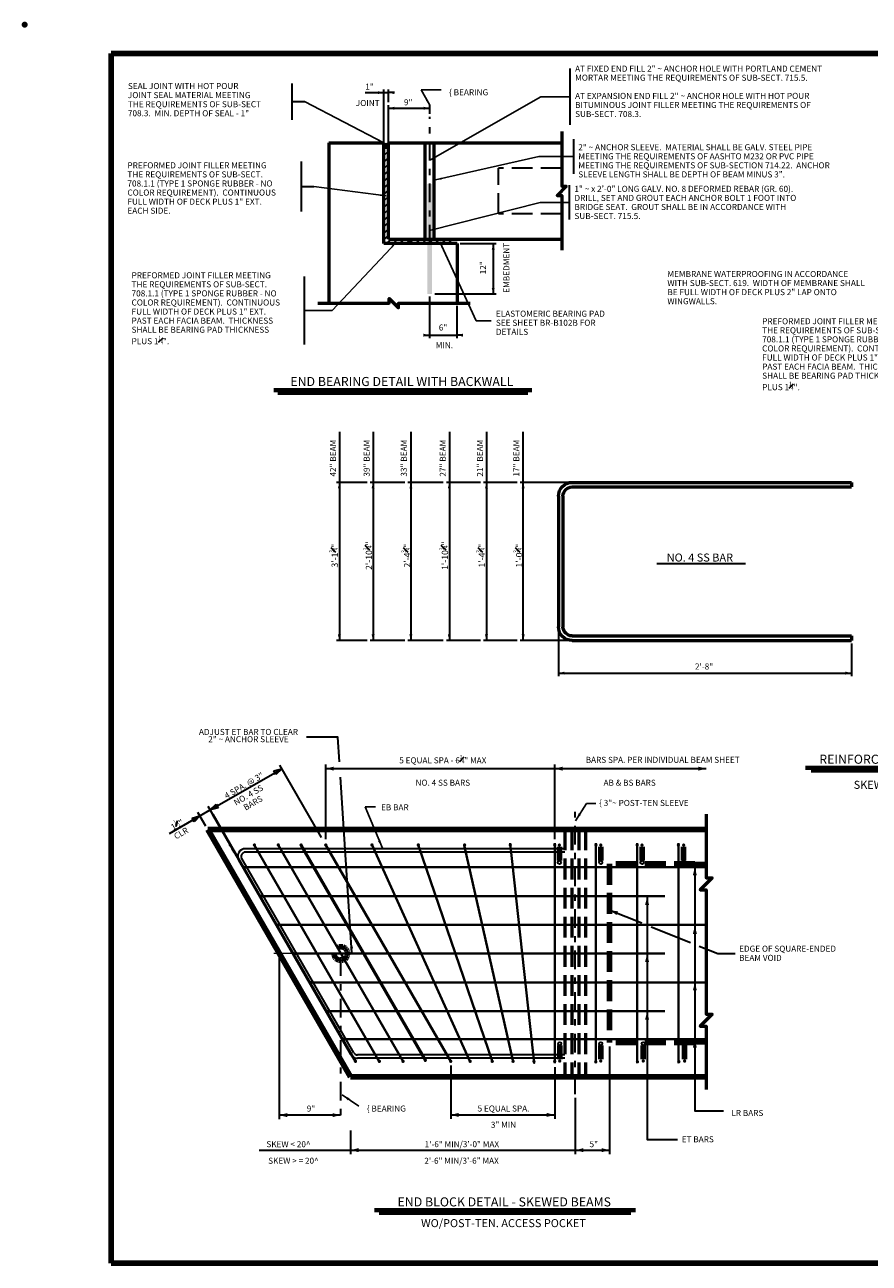
# Model space of a CAD drawing. Units: inches. Extents: x -70376 to -69949, y 2972 to 3249.
# Drawn here: x -70376 to -70192, y 2979 to 3249 of the extents above; entities that cross this region are included whole.
import ezdxf
from ezdxf.enums import TextEntityAlignment as Align

# ---------------------------------------------------------------- set-up
doc = ezdxf.new("R2010")
doc.units = ezdxf.units.IN
doc.header["$MEASUREMENT"] = 0
doc.linetypes.add('DGN Style 3', pattern=[6.352532, 4.537523, -1.815009])
doc.linetypes.add('DGN Style 7', pattern=[9.075045, 4.08377, -1.815009, 1.361257, -1.815009])
for name, color, linetype, lineweight in [('Level 1', 7, 'Continuous', 0), ('Level 3', 7, 'Continuous', 0), ('Level 5', 7, 'Continuous', 0), ('Level 8', 7, 'Continuous', 0), ('STRUCTURES TEXT', 1, 'Continuous', 30)]:
    doc.layers.add(name, color=color, linetype=linetype, lineweight=lineweight)
doc.styles.add('Style 1', font='gen_eng.shx', dxfattribs={"height": 2.3})
doc.styles.add('Style-straight_squash', font='straight_squash.shx')
doc.dimstyles.new('Tim', dxfattribs={"dimtxt": 1.3125, "dimasz": 1.3125, "dimexe": 0.65625, "dimexo": 0.65625, "dimgap": 0.65625, "dimtad": 1, "dimdec": 4, "dimzin": 15, "dimdsep": 46, "dimlunit": 4, "dimtxsty": 'Style-straight_squash', "dimcen": 0.09, "dimclrd": 2, "dimclre": 2, "dimclrt": 1, "dimazin": 3, "dimtfac": 1, "dimtdec": 4, "dimtmove": 2, "dimatfit": 3, "dimfxl": 1, "dimtzin": 15, "dimlwd": 30, "dimlwe": 30, "dimarcsym": 0})

# ---------------------------------------------------------------- blocks, each defined once
blk = doc.blocks.new('*D1')
at = {"layer": 'Defpoints'}
for p in [(-70300.710194, 3234.0296), (-70296.920851, 3234.0296), (-70296.920851, 3231.275599), (-70297.920851, 3221.691104)]:
    blk.add_point(p, dxfattribs=at)
at = {"layer": 'Level 3', "color": 2, "linetype": 'Continuous', "lineweight": 30}
for p, q in [((-70301.980317, 3234.0296), (-70297.920851, 3234.0296)), ((-70297.920851, 3222.347354), (-70297.920851, 3234.68585)), ((-70297.920851, 3234.0296), (-70296.920851, 3234.0296)), ((-70296.920851, 3231.931849), (-70296.920851, 3234.68585)), ((-70295.608351, 3234.0296), (-70296.920851, 3234.0296))]:
    blk.add_line(p, q, dxfattribs=at)
at = {"layer": 'Level 3', "color": 2, "linetype": 'Continuous', "lineweight": 30, "extrusion": (0, 0, -1)}
blk.add_solid([(70299.233351, 3234.357725), (70297.920851, 3234.0296), (70299.233351, 3233.701475)], dxfattribs=at)
at = {"layer": 'Level 3', "color": 2, "linetype": 'Continuous', "lineweight": 30}
blk.add_solid([(-70295.608351, 3233.701475), (-70296.920851, 3234.0296), (-70295.608351, 3234.357725)], dxfattribs=at)
at = {"layer": 'Level 3', "color": 1, "linetype": 'Continuous', "lineweight": 30, "style": 'Style-straight_squash'}
blk.add_text('1" ', height=1.3125, dxfattribs=at).set_placement((-70301.980317, 3235.3421), align=Align.MIDDLE_LEFT)
blk = doc.blocks.new('AB BARS-TOP PLAN')
at = {"layer": 'STRUCTURES TEXT', "linetype": 'Continuous', "lineweight": 30, "extrusion": (0, 0, 0.666667)}
h = blk.add_hatch(color=150, dxfattribs=at)
edge = h.paths.add_edge_path()
edge.add_arc((0, -0.25), 0.25, 0, 360)
at = {"layer": 'STRUCTURES TEXT', "color": 150, "linetype": 'Continuous', "lineweight": 106}
blk.add_line((0, -0.5), (0, -2.5), dxfattribs=at)
at = {"layer": 'STRUCTURES TEXT', "color": 150, "linetype": 'Continuous', "lineweight": 30}
blk.add_circle((0, -2.756277), 0.25, dxfattribs=at)
blk = doc.blocks.new('AB BARS-TOP PLAN_1')
at = {"layer": 'STRUCTURES TEXT', "linetype": 'Continuous', "lineweight": 30, "extrusion": (0, 0, 0.666667)}
h = blk.add_hatch(color=150, dxfattribs=at)
edge = h.paths.add_edge_path()
edge.add_arc((0, -0.25), 0.25, 0, 360)
at = {"layer": 'STRUCTURES TEXT', "color": 150, "linetype": 'Continuous', "lineweight": 106}
blk.add_line((0, -0.5), (0, -2.5), dxfattribs=at)
at = {"layer": 'STRUCTURES TEXT', "color": 150, "linetype": 'Continuous', "lineweight": 30}
blk.add_circle((0, -2.756277), 0.25, dxfattribs=at)

msp = doc.modelspace()

# ---------------------------------------------------------------- hatches: boundary and pattern name
at = {"layer": 'Level 1', "linetype": 'Continuous', "lineweight": 30}
h = msp.add_hatch(color=92, dxfattribs=at)
edge = h.paths.add_edge_path()
edge.add_arc((-70328.20223, 3064.935689), 0.375, 0, 360)
h = msp.add_hatch(color=92, dxfattribs=at)
edge = h.paths.add_edge_path()
edge.add_arc((-70324.575749, 3058.654439), 0.375, 0, 360)
h = msp.add_hatch(color=92, dxfattribs=at)
edge = h.paths.add_edge_path()
edge.add_arc((-70320.949268, 3052.373189), 0.375, 0, 360)
h = msp.add_hatch(color=92, dxfattribs=at)
edge = h.paths.add_edge_path()
edge.add_arc((-70317.322786, 3046.091939), 0.375, 0, 360)
h = msp.add_hatch(color=92, dxfattribs=at)
edge = h.paths.add_edge_path()
edge.add_arc((-70313.696305, 3039.810689), 0.375, 0, 360)
h = msp.add_hatch(color=92, dxfattribs=at)
edge = h.paths.add_edge_path()
edge.add_arc((-70310.069823, 3033.529439), 0.375, 0, 360)
h = msp.add_hatch(color=92, dxfattribs=at)
edge = h.paths.add_edge_path()
edge.add_arc((-70306.551595, 3027.435689), 0.375, 0, 360)
at = {"layer": 'Level 3', "lineweight": 40}
msp.add_hatch(color=92, dxfattribs=at).paths.add_polyline_path([(-70297.93501, 3221.691104), (-70297.920851, 3221.691104), (-70297.920851, 3223.067301), (-70296.920851, 3223.067301), (-70296.920851, 3221.691104), (-70296.93501, 3221.691104), (-70297.920851, 3221.691104)])
at = {"layer": 'STRUCTURES TEXT', "linetype": 'Continuous', "lineweight": 0}
h = msp.add_hatch(color=2, dxfattribs=at)
edge = h.paths.add_edge_path()
edge.add_arc((-70331.477103, 3069.810689), 0.375, 0, 360)
h = msp.add_hatch(color=2, dxfattribs=at)
edge = h.paths.add_edge_path()
edge.add_arc((-70326.187128, 3069.810689), 0.375, 0, 360)
h = msp.add_hatch(color=2, dxfattribs=at)
edge = h.paths.add_edge_path()
edge.add_arc((-70320.976403, 3069.810689), 0.375, 0, 360)
h = msp.add_hatch(color=2, dxfattribs=at)
edge = h.paths.add_edge_path()
edge.add_arc((-70315.999124, 3069.810689), 0.375, 0, 360)
h = msp.add_hatch(color=2, dxfattribs=at)
edge = h.paths.add_edge_path()
edge.add_arc((-70310.605723, 3069.807445), 0.375, 0, 360)
h = msp.add_hatch(color=2, dxfattribs=at)
edge = h.paths.add_edge_path()
edge.add_arc((-70300.521088, 3069.807445), 0.375, 0, 360)
h = msp.add_hatch(color=2, dxfattribs=at)
edge = h.paths.add_edge_path()
edge.add_arc((-70290.396828, 3069.807445), 0.375, 0, 360)
h = msp.add_hatch(color=2, dxfattribs=at)
edge = h.paths.add_edge_path()
edge.add_arc((-70280.292381, 3069.807445), 0.375, 0, 360)
h = msp.add_hatch(color=2, dxfattribs=at)
edge = h.paths.add_edge_path()
edge.add_arc((-70270.32371, 3069.810689), 0.375, 0, 360)
h = msp.add_hatch(color=2, dxfattribs=at)
edge = h.paths.add_edge_path()
edge.add_arc((-70260.610897, 3069.810689), 0.375, 0, 360)
h = msp.add_hatch(color=2, dxfattribs=at)
edge = h.paths.add_edge_path()
edge.add_arc((-70251.610897, 3069.810689), 0.375, 0, 360)
h = msp.add_hatch(color=2, dxfattribs=at)
edge = h.paths.add_edge_path()
edge.add_arc((-70242.610897, 3069.810689), 0.375, 0, 360)
h = msp.add_hatch(color=2, dxfattribs=at)
edge = h.paths.add_edge_path()
edge.add_arc((-70233.610897, 3069.810689), 0.375, 0, 360)
h = msp.add_hatch(color=2, dxfattribs=at)
edge = h.paths.add_edge_path()
edge.add_arc((-70304.125751, 3022.586489), 0.375, 0, 360)
h = msp.add_hatch(color=2, dxfattribs=at)
edge = h.paths.add_edge_path()
edge.add_arc((-70298.915026, 3022.586489), 0.375, 0, 360)
h = msp.add_hatch(color=2, dxfattribs=at)
edge = h.paths.add_edge_path()
edge.add_arc((-70293.743926, 3022.586489), 0.375, 0, 360)
h = msp.add_hatch(color=2, dxfattribs=at)
edge = h.paths.add_edge_path()
edge.add_arc((-70288.890363, 3022.79682), 0.375, 0, 360)
h = msp.add_hatch(color=2, dxfattribs=at)
edge = h.paths.add_edge_path()
edge.add_arc((-70283.322476, 3022.586489), 0.375, 0, 360)
h = msp.add_hatch(color=2, dxfattribs=at)
edge = h.paths.add_edge_path()
edge.add_arc((-70279.082571, 3022.586489), 0.375, 0, 360)
h = msp.add_hatch(color=2, dxfattribs=at)
edge = h.paths.add_edge_path()
edge.add_arc((-70274.268099, 3022.586489), 0.375, 0, 360)
h = msp.add_hatch(color=2, dxfattribs=at)
edge = h.paths.add_edge_path()
edge.add_arc((-70269.711191, 3022.586489), 0.375, 0, 360)
h = msp.add_hatch(color=2, dxfattribs=at)
edge = h.paths.add_edge_path()
edge.add_arc((-70265.154284, 3022.586489), 0.375, 0, 360)
h = msp.add_hatch(color=2, dxfattribs=at)
edge = h.paths.add_edge_path()
edge.add_arc((-70260.617189, 3022.586489), 0.375, 0, 360)
h = msp.add_hatch(color=2, dxfattribs=at)
edge = h.paths.add_edge_path()
edge.add_arc((-70251.645777, 3022.483711), 0.375, 0, 360)
h = msp.add_hatch(color=2, dxfattribs=at)
edge = h.paths.add_edge_path()
edge.add_arc((-70242.551774, 3022.483711), 0.375, 0, 360)
h = msp.add_hatch(color=2, dxfattribs=at)
edge = h.paths.add_edge_path()
edge.add_arc((-70233.502349, 3022.483711), 0.375, 0, 360)

# ---------------------------------------------------------------- linework, layer by layer
at = {"layer": 'Level 1', "color": 92, "linetype": 'Continuous', "lineweight": 40}
for p, q in [((-70327.82723, 3064.935689), (-70230.011532, 3064.935689)), ((-70230.011532, 3064.935689), (-70227.516532, 3064.935689)), ((-70324.200749, 3058.654439), (-70236.569823, 3058.654439)), ((-70320.574268, 3052.373189), (-70230.011532, 3052.373189)), ((-70230.011532, 3052.373189), (-70227.516532, 3052.373189)), ((-70316.947786, 3046.091939), (-70236.569823, 3046.091939)), ((-70313.321305, 3039.810689), (-70230.011532, 3039.810689)), ((-70230.011532, 3039.810689), (-70227.516532, 3039.810689)), ((-70309.694823, 3033.529439), (-70236.569823, 3033.529439)), ((-70306.176595, 3027.435689), (-70230.011532, 3027.435689)), ((-70230.011532, 3027.435689), (-70227.516532, 3027.435689))]:
    msp.add_line(p, q, dxfattribs=at)
at = {"layer": 'Level 3', "color": 2, "lineweight": 30}
for p, q in [((-70318.023464, 3232.081898), (-70315.255081, 3232.081898)), ((-70316.017434, 3213.526121), (-70313.249051, 3213.526121))]:
    msp.add_line(p, q, dxfattribs=at)
at = {"layer": 'Level 3', "color": 2, "linetype": 'Continuous', "lineweight": 30}
for p, q in [((-70296.920851, 3222.347354), (-70296.920851, 3231.275599)), ((-70296.920851, 3230.619349), (-70287.920851, 3230.619349)), ((-70287.920851, 3229.420467), (-70287.920851, 3231.275599)), ((-70281.264601, 3201.067301), (-70273.388817, 3201.067301)), ((-70274.045067, 3201.067301), (-70274.045067, 3190.107196)), ((-70286.783551, 3190.107196), (-70273.388817, 3190.107196)), ((-70287.99069, 3189.51559), (-70287.99069, 3180.432731)), ((-70281.98003, 3187.476126), (-70281.98003, 3180.432731)), ((-70287.99069, 3181.088981), (-70281.98003, 3181.088981)), ((-70307.644249, 3160.00575), (-70307.644249, 3114.454698)), ((-70300.276881, 3160.00575), (-70300.276881, 3114.454698)), ((-70292.025429, 3160.00575), (-70292.025429, 3114.454698)), ((-70283.62663, 3160.00575), (-70283.62663, 3114.454698)), ((-70275.522525, 3160.00575), (-70275.522525, 3114.454698)), ((-70267.499356, 3114.454698), (-70267.499356, 3160.00575)), ((-70301.589381, 3148.954698), (-70308.300499, 3148.954698)), ((-70293.337929, 3148.954698), (-70300.933131, 3148.954698)), ((-70284.93913, 3148.954698), (-70292.681679, 3148.954698)), ((-70276.835025, 3148.954698), (-70284.28288, 3148.954698)), ((-70268.811856, 3148.954698), (-70276.178775, 3148.954698)), ((-70257.463854, 3148.954698), (-70268.155606, 3148.954698)), ((-70259.807604, 3116.798448), (-70259.807604, 3106.663563)), ((-70301.589381, 3114.454698), (-70308.300499, 3114.454698)), ((-70293.337929, 3114.454698), (-70300.933131, 3114.454698)), ((-70284.93913, 3114.454698), (-70292.681679, 3114.454698)), ((-70276.835025, 3114.454698), (-70284.28288, 3114.454698)), ((-70268.811856, 3114.454698), (-70276.178775, 3114.454698)), ((-70257.463854, 3114.454698), (-70268.155606, 3114.454698)), ((-70195.807604, 3113.798448), (-70195.807604, 3106.663563)), ((-70259.807604, 3107.319813), (-70195.807604, 3107.319813)), ((-70311.567381, 3071.473765), (-70320.659762, 3087.222232)), ((-70310.605723, 3071.057445), (-70310.605723, 3087.348511)), ((-70260.610897, 3071.060689), (-70260.610897, 3087.348511)), ((-70335.822969, 3077.457387), (-70320.222262, 3086.464459)), ((-70321.956557, 3085.968345), (-70320.222262, 3086.464459)), ((-70321.519057, 3085.210573), (-70321.956557, 3085.968345)), ((-70320.222262, 3086.464459), (-70321.519057, 3085.210573)), ((-70310.605723, 3086.473511), (-70260.610897, 3086.473511)), ((-70260.610897, 3086.473511), (-70227.516532, 3086.473511)), ((-70336.808959, 3073.943461), (-70338.521536, 3076.909732)), ((-70338.084036, 3076.151959), (-70335.822969, 3077.457387)), ((-70334.547892, 3075.248888), (-70336.260469, 3078.215159)), ((-70335.822969, 3077.457387), (-70334.526175, 3078.711273)), ((-70334.307425, 3078.332387), (-70335.822969, 3077.457387)), ((-70334.088675, 3077.953501), (-70335.822969, 3077.457387)), ((-70334.526175, 3078.711273), (-70334.088675, 3077.953501)), ((-70344.754073, 3072.301012), (-70338.084036, 3076.151959)), ((-70339.818331, 3075.655845), (-70338.084036, 3076.151959)), ((-70339.380831, 3074.898073), (-70339.818331, 3075.655845)), ((-70338.084036, 3076.151959), (-70339.380831, 3074.898073)), ((-70320.783002, 3045.310689), (-70320.783002, 3009.971611)), ((-70248.619578, 3025.810689), (-70248.619578, 3002.329494)), ((-70283.318245, 3021.669827), (-70283.318245, 3010.015865)), ((-70260.610897, 3021.310689), (-70260.610897, 3010.015865)), ((-70256.119578, 3014.594327), (-70256.119578, 3002.329494)), ((-70307.367344, 3010.846611), (-70320.783002, 3010.846611)), ((-70283.318245, 3010.890865), (-70260.610897, 3010.890865)), ((-70305.194544, 3007.50163), (-70305.194544, 3002.329494)), ((-70325.137076, 3003.204494), (-70256.119578, 3003.204494)), ((-70256.119578, 3003.204494), (-70248.619578, 3003.204494))]:
    msp.add_line(p, q, dxfattribs=at)
at = {"layer": 'Level 3', "color": 2, "linetype": 'DGN Style 7', "lineweight": 30}
for p, q in [((-70287.920851, 3201.067301), (-70287.920851, 3228.764217)), ((-70307.367344, 3045.324088), (-70307.367344, 3009.971611))]:
    msp.add_line(p, q, dxfattribs=at)
at = {"layer": 'Level 3', "color": 92, "linetype": 'Continuous', "lineweight": 53}
for p, q in [((-70309.920851, 3223.067301), (-70309.920851, 3188.086386)), ((-70297.920851, 3201.067301), (-70297.920851, 3223.067301)), ((-70296.920851, 3223.067301), (-70259.083795, 3223.067301)), ((-70296.920851, 3202.067301), (-70296.920851, 3223.067301)), ((-70281.920851, 3201.067301), (-70297.920851, 3201.067301)), ((-70296.920851, 3202.067301), (-70259.083795, 3202.067301)), ((-70281.920851, 3201.067301), (-70281.920851, 3188.086386))]:
    msp.add_line(p, q, dxfattribs=at)
at = {"layer": 'Level 3', "color": 92, "lineweight": 53}
for p, q in [((-70309.920851, 3223.067301), (-70297.920851, 3223.067301)), ((-70288.920851, 3202.067301), (-70288.920851, 3223.067301)), ((-70286.920851, 3202.067301), (-70286.920851, 3223.067301))]:
    msp.add_line(p, q, dxfattribs=at)
at = {"layer": 'Level 3', "color": 6, "linetype": 'DGN Style 3', "lineweight": 30}
for p, q in [((-70272.920851, 3207.567301), (-70272.920851, 3217.567301)), ((-70259.083795, 3217.567301), (-70272.920851, 3217.567301)), ((-70259.083795, 3207.567301), (-70272.920851, 3207.567301))]:
    msp.add_line(p, q, dxfattribs=at)
at = {"layer": 'Level 3', "color": 92, "lineweight": 40}
for p, q in [((-70292.420851, 3201.067301), (-70292.420851, 3202.067301)), ((-70283.420851, 3201.067301), (-70283.420851, 3202.067301))]:
    msp.add_line(p, q, dxfattribs=at)
at = {"layer": 'Level 3', "color": 6, "linetype": 'Continuous', "lineweight": 30}
for p, q in [((-70289.30319, 3181.088981), (-70287.99069, 3181.088981)), ((-70280.66753, 3181.088981), (-70281.98003, 3181.088981))]:
    msp.add_line(p, q, dxfattribs=at)
at = {"layer": 'Level 3', "color": 2, "linetype": 'Continuous', "lineweight": 30, "flags": 128}
for points in [[(-70307.613029, 3087.945751), (-70307.961738, 3093.310131), (-70314.829018, 3093.310131)], [(-70304.904961, 3046.286012), (-70307.396187, 3084.609954)], [(-70230.011532, 3064.935689), (-70230.011532, 3011.770454), (-70223.741581, 3011.770454)], [(-70240.444656, 3058.479938), (-70240.444656, 3005.562231), (-70233.792989, 3005.562231)], [(-70248.574472, 3055.572914), (-70241.622512, 3052.784384)], [(-70239.584308, 3051.966831), (-70230.956702, 3048.506176)], [(-70229.054379, 3047.743127), (-70224.989795, 3046.112765), (-70221.179458, 3046.112765)]]:
    msp.add_lwpolyline(points, dxfattribs=at)
at = {"layer": 'Level 3', "color": 2, "linetype": 'Continuous', "lineweight": 30}
for points in [[(-70295.608351, 3230.291224), (-70296.920851, 3230.619349), (-70295.608351, 3230.947474)], [(-70273.716942, 3191.419696), (-70274.045067, 3190.107196), (-70274.373192, 3191.419696)], [(-70280.66753, 3180.760856), (-70281.98003, 3181.088981), (-70280.66753, 3181.417106)], [(-70307.316124, 3115.767198), (-70307.644249, 3114.454698), (-70307.972374, 3115.767198)], [(-70299.948756, 3115.767198), (-70300.276881, 3114.454698), (-70300.605006, 3115.767198)], [(-70291.697304, 3115.767198), (-70292.025429, 3114.454698), (-70292.353554, 3115.767198)], [(-70283.298505, 3115.767198), (-70283.62663, 3114.454698), (-70283.954755, 3115.767198)], [(-70275.1944, 3115.767198), (-70275.522525, 3114.454698), (-70275.85065, 3115.767198)], [(-70267.171231, 3115.767198), (-70267.499356, 3114.454698), (-70267.827481, 3115.767198)], [(-70258.495104, 3106.991688), (-70259.807604, 3107.319813), (-70258.495104, 3107.647938)], [(-70308.855723, 3086.036011), (-70310.605723, 3086.473511), (-70308.855723, 3086.911011)], [(-70258.860897, 3086.036011), (-70260.610897, 3086.473511), (-70258.860897, 3086.911011)], [(-70304.662665, 3047.617032), (-70304.904961, 3046.286012), (-70305.317533, 3047.574463)], [(-70319.033002, 3010.409111), (-70320.783002, 3010.846611), (-70319.033002, 3011.284111)], [(-70281.568245, 3010.453365), (-70283.318245, 3010.890865), (-70281.568245, 3011.328365)]]:
    msp.add_solid(points, dxfattribs=at)
at = {"layer": 'Level 3', "color": 2, "linetype": 'Continuous', "lineweight": 30, "extrusion": (0, 0, -1)}
for points in [[(70289.233351, 3230.947474), (70287.920851, 3230.619349), (70289.233351, 3230.291224)], [(70274.373192, 3199.754801), (70274.045067, 3201.067301), (70273.716942, 3199.754801)], [(70289.30319, 3181.417106), (70287.99069, 3181.088981), (70289.30319, 3180.760856)], [(70307.972374, 3147.642198), (70307.644249, 3148.954698), (70307.316124, 3147.642198)], [(70300.605006, 3147.642198), (70300.276881, 3148.954698), (70299.948756, 3147.642198)], [(70292.353554, 3147.642198), (70292.025429, 3148.954698), (70291.697304, 3147.642198)], [(70283.954755, 3147.642198), (70283.62663, 3148.954698), (70283.298505, 3147.642198)], [(70275.85065, 3147.642198), (70275.522525, 3148.954698), (70275.1944, 3147.642198)], [(70267.827481, 3147.642198), (70267.499356, 3148.954698), (70267.171231, 3147.642198)], [(70197.120104, 3107.647938), (70195.807604, 3107.319813), (70197.120104, 3106.991688)], [(70229.266532, 3086.911011), (70227.516532, 3086.473511), (70229.266532, 3086.036011)], [(70230.449032, 3063.185689), (70230.011532, 3064.935689), (70229.574032, 3063.185689)], [(70240.882156, 3056.729938), (70240.444656, 3058.479938), (70240.007156, 3056.729938)], [(70247.113136, 3054.515368), (70248.574472, 3055.572914), (70246.787389, 3055.327472)], [(70230.449032, 3050.406749), (70230.011532, 3052.156749), (70229.574032, 3050.406749)], [(70240.882156, 3044.297069), (70240.444656, 3046.047069), (70240.007156, 3044.297069)], [(70230.449032, 3038.060689), (70230.011532, 3039.810689), (70229.574032, 3038.060689)], [(70240.882156, 3031.683538), (70240.444656, 3033.433538), (70240.007156, 3031.683538)], [(70230.449032, 3025.573858), (70230.011532, 3027.323858), (70229.574032, 3025.573858)], [(70309.117344, 3011.284111), (70307.367344, 3010.846611), (70309.117344, 3010.409111)], [(70262.360897, 3011.328365), (70260.610897, 3010.890865), (70262.360897, 3010.453365)]]:
    msp.add_solid(points, dxfattribs=at)
at = {"layer": 'Level 3', "color": 92, "lineweight": 0, "extrusion": (0, 0, -1)}
msp.add_solid([(70288.439801, 3214.107196), (70287.439801, 3214.107196), (70288.439801, 3190.107196), (70287.439801, 3190.107196)], dxfattribs=at)
at = {"layer": 'Level 5', "color": 92, "linetype": 'Continuous', "lineweight": 53, "flags": 128}
for points in [[(-70259.083795, 3225.561248), (-70259.083795, 3213.590428), (-70258.083795, 3213.590428), (-70260.083795, 3211.590428), (-70259.083795, 3211.590428), (-70259.083795, 3199.619608)], [(-70312.380634, 3188.086386), (-70296.732092, 3188.086386), (-70296.732092, 3189.086386), (-70294.732092, 3187.086386), (-70294.732092, 3188.086386), (-70279.08355, 3188.086386)]]:
    msp.add_lwpolyline(points, dxfattribs=at)
at = {"layer": 'Level 5', "color": 252, "linetype": 'Continuous', "lineweight": 53, "flags": 128}
for points in [[(-70227.516532, 3076.561919), (-70227.516532, 3062.625051), (-70226.202532, 3062.625051), (-70228.830532, 3059.997051), (-70227.516532, 3059.997051), (-70227.516532, 3046.060182)], [(-70227.516532, 3046.717182), (-70227.516532, 3032.908211), (-70226.202532, 3032.908211), (-70228.830532, 3030.280211), (-70227.516532, 3030.280211), (-70227.516532, 3016.47124)]]:
    msp.add_lwpolyline(points, dxfattribs=at)
at = {"layer": 'Level 8', "color": 30, "lineweight": 30}
for p, q in [((-70330.620517, 3068.206466), (-70331.076236, 3068.995795)), ((-70258.369578, 3068.995795), (-70328.153401, 3068.995795)), ((-70258.369578, 3068.245795), (-70328.153401, 3068.245795)), ((-70305.149601, 3024.089545), (-70329.614822, 3066.464552)), ((-70304.500082, 3024.464545), (-70328.965299, 3066.839545)), ((-70258.369578, 3023.995795), (-70303.688183, 3023.995795)), ((-70258.369578, 3023.245795), (-70303.688183, 3023.245795))]:
    msp.add_line(p, q, dxfattribs=at)
for centre, radius, start, end in [((-70328.153401, 3067.308295), 1.6875, 90, 210), ((-70328.153401, 3067.308295), 0.9375, 90, 210), ((-70303.688183, 3024.933295), 1.6875, 210, 270), ((-70303.688183, 3024.933295), 0.9375, 210, 270)]:
    msp.add_arc(centre, radius, start, end, dxfattribs=at)
at = {"layer": 'STRUCTURES TEXT', "color": 5, "linetype": 'Continuous', "lineweight": 106}
for p, q in [((-70357.488737, 2978.519553), (-70357.488737, 3242.552553)), ((-70357.488737, 3242.552553), (-69955.152737, 3242.552553)), ((-69955.152737, 2978.519553), (-70357.488737, 2978.519553))]:
    msp.add_line(p, q, dxfattribs=at)
at = {"layer": 'STRUCTURES TEXT', "color": 2, "linetype": 'Continuous', "lineweight": 30}
for p, q in [((-70257.341056, 3239.303606), (-70257.341056, 3226.966522)), ((-70318.023464, 3236.043808), (-70318.023464, 3228.119989)), ((-70256.538644, 3223.857175), (-70256.538644, 3216.334563)), ((-70316.017434, 3218.992552), (-70316.017434, 3208.059689)), ((-70257.441358, 3213.827025), (-70257.441358, 3206.304412)), ((-70315.315324, 3193.917177), (-70315.315324, 3179.072555))]:
    msp.add_line(p, q, dxfattribs=at)
at = {"layer": 'STRUCTURES TEXT', "color": 211}
for p, q in [((-70297.920851, 3220.27689), (-70296.920851, 3221.27689)), ((-70297.920851, 3218.862677), (-70296.920851, 3219.862677)), ((-70297.920851, 3217.448463), (-70296.920851, 3218.448463)), ((-70297.920851, 3216.03425), (-70296.920851, 3217.03425)), ((-70297.920851, 3214.620036), (-70296.920851, 3215.620036)), ((-70297.920851, 3213.205822), (-70296.920851, 3214.205822)), ((-70297.920851, 3211.791609), (-70296.920851, 3212.791609)), ((-70297.920851, 3210.377395), (-70296.920851, 3211.377395)), ((-70297.920851, 3208.963182), (-70296.920851, 3209.963182)), ((-70297.920851, 3207.548968), (-70296.920851, 3208.548968)), ((-70297.920851, 3206.134755), (-70296.920851, 3207.134755)), ((-70297.920851, 3204.720541), (-70296.920851, 3205.720541)), ((-70297.920851, 3203.306327), (-70296.920851, 3204.306327)), ((-70297.920851, 3201.892114), (-70296.920851, 3202.892114)), ((-70297.33145, 3201.067301), (-70296.33145, 3202.067301)), ((-70295.917237, 3201.067301), (-70294.917237, 3202.067301)), ((-70294.503023, 3201.067301), (-70293.503023, 3202.067301)), ((-70293.088809, 3201.067301), (-70292.420851, 3201.73526)), ((-70292.420851, 3202.067301), (-70291.420851, 3201.067301)), ((-70291.006637, 3202.067301), (-70290.006637, 3201.067301)), ((-70289.592424, 3202.067301), (-70288.592424, 3201.067301)), ((-70288.17821, 3202.067301), (-70287.17821, 3201.067301)), ((-70286.763996, 3202.067301), (-70285.763996, 3201.067301)), ((-70285.349783, 3202.067301), (-70284.349783, 3201.067301)), ((-70283.935569, 3202.067301), (-70283.420851, 3201.552582))]:
    msp.add_line(p, q, dxfattribs=at)
at = {"layer": 'STRUCTURES TEXT', "linetype": 'Continuous', "lineweight": 70}
for p, q in [((-70321.953025, 3169.09513), (-70265.63359, 3169.09513)), ((-70321.06894, 3168.50574), (-70266.517674, 3168.50574)), ((-70205.854639, 3086.654217), (-70166.56201, 3086.654217)), ((-70204.577629, 3086.064827), (-70167.839021, 3086.064827)), ((-70299.987354, 2990.100833), (-70242.947554, 2990.100833)), ((-70298.972294, 2989.511444), (-70243.962613, 2989.511444))]:
    msp.add_line(p, q, dxfattribs=at)
at = {"layer": 'STRUCTURES TEXT', "color": 92, "lineweight": 0}
msp.add_line((-70259.807604, 3148.954698), (-70258.773306, 3148.954698), dxfattribs=at)
at = {"layer": 'STRUCTURES TEXT', "color": 92, "lineweight": 53}
for p, q in [((-70256.807604, 3148.954698), (-70195.807604, 3148.954698)), ((-70256.807604, 3147.954698), (-70195.807604, 3147.954698)), ((-70195.807604, 3148.954698), (-70195.807604, 3147.954698)), ((-70259.807604, 3145.954698), (-70259.807604, 3117.454698)), ((-70258.807604, 3145.954698), (-70258.807604, 3117.454698)), ((-70256.807604, 3115.454698), (-70195.807604, 3115.454698)), ((-70256.807604, 3114.454698), (-70195.807604, 3114.454698)), ((-70195.807604, 3115.454698), (-70195.807604, 3114.454698))]:
    msp.add_line(p, q, dxfattribs=at)
at = {"layer": 'STRUCTURES TEXT'}
msp.add_line((-70238.309553, 3131.225362), (-70218.929387, 3131.225362), dxfattribs=at)
at = {"layer": 'STRUCTURES TEXT', "color": 2, "linetype": 'Continuous', "lineweight": 40}
for p, q in [((-70304.105493, 3022.549396), (-70335.249926, 3076.493137)), ((-70298.920105, 3022.56804), (-70326.218629, 3069.850471)), ((-70293.699624, 3022.525902), (-70321.035064, 3069.872274)), ((-70283.318245, 3022.544827), (-70310.589364, 3069.779791)), ((-70279.045917, 3022.480809), (-70300.515291, 3069.781585)), ((-70274.217066, 3022.495242), (-70290.453346, 3069.83475)), ((-70269.682435, 3022.502526), (-70280.359866, 3069.792208)), ((-70265.110897, 3022.185689), (-70270.32371, 3070.185689)), ((-70260.610897, 3022.185689), (-70260.610897, 3070.185689)), ((-70251.610897, 3070.185689), (-70251.610897, 3022.185689)), ((-70242.610897, 3070.185689), (-70242.610897, 3022.185689)), ((-70233.610897, 3070.185689), (-70233.610897, 3022.185689))]:
    msp.add_line(p, q, dxfattribs=at)
at = {"layer": 'STRUCTURES TEXT', "color": 1, "linetype": 'DGN Style 7', "lineweight": 30}
msp.add_line((-70256.119578, 3015.451226), (-70256.119578, 3077.024312), dxfattribs=at)
at = {"layer": 'STRUCTURES TEXT', "color": 252, "linetype": 'Continuous', "lineweight": 100}
for p, q in [((-70336.371459, 3073.185689), (-70305.194544, 3019.185689)), ((-70336.371459, 3073.185689), (-70230.011532, 3073.185689)), ((-70230.011532, 3073.185689), (-70227.516532, 3073.185689)), ((-70305.194544, 3019.185689), (-70230.011532, 3019.185689)), ((-70230.011532, 3019.185689), (-70227.516532, 3019.185689))]:
    msp.add_line(p, q, dxfattribs=at)
at = {"layer": 'STRUCTURES TEXT', "color": 1, "linetype": 'DGN Style 3', "lineweight": 53}
for p, q in [((-70258.369578, 3073.185689), (-70258.369578, 3019.185689)), ((-70253.869578, 3073.185689), (-70253.869578, 3019.185689))]:
    msp.add_line(p, q, dxfattribs=at)
at = {"layer": 'STRUCTURES TEXT', "color": 5, "linetype": 'DGN Style 3', "lineweight": 53}
for p, q in [((-70256.869578, 3073.185689), (-70256.869578, 3019.185689)), ((-70255.369578, 3073.185689), (-70255.369578, 3019.185689))]:
    msp.add_line(p, q, dxfattribs=at)
at = {"layer": 'STRUCTURES TEXT', "color": 2, "linetype": 'Continuous', "lineweight": 53}
msp.add_line((-70315.959067, 3069.708765), (-70288.841101, 3022.739071), dxfattribs=at)
at = {"layer": 'STRUCTURES TEXT', "color": 252, "linetype": 'DGN Style 3', "lineweight": 100}
for p, q in [((-70248.619578, 3065.685689), (-70248.619578, 3026.685689)), ((-70230.011532, 3065.685689), (-70248.619578, 3065.685689)), ((-70230.011532, 3026.685689), (-70248.619578, 3026.685689))]:
    msp.add_line(p, q, dxfattribs=at)
at = {"layer": 'STRUCTURES TEXT', "color": 252, "linetype": 'DGN Style 3', "lineweight": 70}
for p, q in [((-70227.516532, 3065.685689), (-70230.011532, 3065.685689)), ((-70227.516532, 3026.685689), (-70230.011532, 3026.685689))]:
    msp.add_line(p, q, dxfattribs=at)
at = {"layer": 'STRUCTURES TEXT', "color": 2, "linetype": 'Continuous', "lineweight": 0}
msp.add_line((-70317.697786, 3046.091939), (-70321.986145, 3046.091939), dxfattribs=at)
at = {"layer": 'STRUCTURES TEXT', "linetype": 'Continuous', "lineweight": 0}
for p, q in [((-70265.110897, 3022.185689), (-70265.110897, 3022.211489)), ((-70305.194544, 3019.185689), (-70305.194544, 3019.185689))]:
    msp.add_line(p, q, dxfattribs=at)
at = {"layer": 'STRUCTURES TEXT', "color": 5, "linetype": 'DGN Style 3', "lineweight": 100}
msp.add_circle((-70307.340114, 3046.113284), 1.5, dxfattribs=at)
at = {"layer": 'STRUCTURES TEXT', "color": 92, "lineweight": 53, "extrusion": (0, 0, -1)}
for centre, radius, start, end in [((70256.807604, 3145.954698), 3, 0, 90), ((70256.807604, 3145.954698), 2, 0, 90), ((70256.807604, 3117.454698), 3, 270, 0), ((70256.807604, 3117.454698), 2, 270, 0)]:
    msp.add_arc(centre, radius, start, end, dxfattribs=at)
at = {"layer": 'STRUCTURES TEXT', "color": 1, "linetype": 'Continuous', "lineweight": 211}
msp.add_point((-70376.348237, 3248.839053), dxfattribs=at)
at = {"layer": 'STRUCTURES TEXT', "color": 211}
for p in [(-70297.920851, 3221.691104), (-70292.420851, 3202.067301)]:
    msp.add_point(p, dxfattribs=at)
at = {"layer": 'STRUCTURES TEXT', "color": 2, "lineweight": 0}
for p in [(-70320.840114, 3046.113284), (-70320.795535, 3046.157862)]:
    msp.add_point(p, dxfattribs=at)
at = {"layer": 'STRUCTURES TEXT', "linetype": 'Continuous', "lineweight": 0}
msp.add_point((-70265.110897, 3022.185689), dxfattribs=at)
msp.add_point((-70265.110897, 3022.185689), dxfattribs=at)
at = {"layer": 'STRUCTURES TEXT', "color": 2, "lineweight": 30, "extrusion": (0, 0, -1)}
msp.add_solid([(70305.194544, 3003.204494), (70303.444544, 3003.641994), (70303.444544, 3002.766994)], dxfattribs=at)
at = {"layer": 'STRUCTURES TEXT', "color": 2, "lineweight": 30}
for points in [[(-70256.119578, 3003.204494), (-70254.369578, 3002.766994), (-70254.369578, 3003.641994)], [(-70248.619578, 3003.204494), (-70250.369578, 3002.766994), (-70250.369578, 3003.641994)]]:
    msp.add_solid(points, dxfattribs=at)

# ---------------------------------------------------------------- block references
at = {"layer": 'STRUCTURES TEXT', "color": 150, "linetype": 'Continuous', "lineweight": 30, "xscale": 1.5, "yscale": 1.5, "zscale": 1.5}
for p in [(-70259.604654, 3070.163587), (-70250.55523, 3070.163587), (-70241.550384, 3070.163587), (-70232.456381, 3070.163587)]:
    msp.add_blockref('AB BARS-TOP PLAN', p, dxfattribs=at)
at = {"layer": 'STRUCTURES TEXT', "color": 150, "linetype": 'Continuous', "lineweight": 30, "xscale": 1.5, "yscale": 1.5, "zscale": 1.5, "rotation": 180}
for p in [(-70259.52107, 3022.284608), (-70250.560802, 3022.284608), (-70241.288486, 3022.284608), (-70232.239061, 3022.284608)]:
    msp.add_blockref('AB BARS-TOP PLAN_1', p, dxfattribs=at)

# ---------------------------------------------------------------- texts
at = {"layer": 'Level 3', "color": 1, "linetype": 'Continuous', "lineweight": 30, "style": 'Style-straight_squash'}
msp.add_text('9" ', height=1.3125, dxfattribs=at).set_placement((-70292.420851, 3231.931849), align=Align.MIDDLE_CENTER)
at = {"layer": 'STRUCTURES TEXT', "linetype": 'Continuous', "lineweight": 106, "style": 'Style-straight_squash'}
for s, p in [('END BEARING DETAIL WITH BACKWALL', (-70293.99934, 3169.983624)), ('REINFORCING BAR DETAIL', (-70186.392509, 3087.538301)), ('END BLOCK DETAIL - SKEWED BEAMS', (-70271.632973, 2990.91926))]:
    msp.add_text(s, height=1.98, dxfattribs=at).set_placement(p, align=Align.CENTER)
at = {"layer": 'STRUCTURES TEXT', "linetype": 'Continuous', "lineweight": 30, "style": 'Style-straight_squash'}
for s, p in [('42" BEAM', (-70308.364614, 3154.242831)), ('39" BEAM', (-70301.02999, 3154.242831)), ('33" BEAM', (-70292.909514, 3154.242831)), ('27" BEAM', (-70284.396111, 3154.242831)), ('21" BEAM', (-70276.275634, 3154.242831)), ('17" BEAM', (-70268.35162, 3154.242831))]:
    msp.add_text(s, height=1.32, rotation=89.999998, dxfattribs=at).set_placement(p, align=Align.CENTER)
for s, height, p in [('NO. 4 SS BAR', 1.752, (-70228.91531, 3131.672034)), ('2\'-8"', 1.32, (-70228.00376, 3108.115104)), ('SKEWED BEAMS', 1.752, (-70186.392509, 3082.064954))]:
    msp.add_text(s, height=height, dxfattribs=at).set_placement(p, align=Align.CENTER)
at = {"layer": 'STRUCTURES TEXT', "color": 1, "style": 'Style-straight_squash'}
msp.add_text('WO/POST-TEN. ACCESS POCKET', height=1.75, dxfattribs=at).set_placement((-70271.80146, 2988.146625), align=Align.TOP_CENTER)
at = {"layer": 'STRUCTURES TEXT', "linetype": 'Continuous', "lineweight": 30, "char_height": 1.32, "style": 'Style 1'}
for s, insert, attachment_point, line_spacing_factor in [('\\FAASHTO_BRADD_FONT_5.shx;AT FIXED END FILL 2" ~ ANCHOR HOLE WITH PORTLAND CEMENT\\PMORTAR MEETING THE REQUIREMENTS OF SUB-SECT. 715.5.\\P\\PAT EXPANSION END FILL 2" ~ ANCHOR HOLE WITH HOT POUR\\PBITUMINOUS JOINT FILLER MEETING THE REQUIREMENTS OF\\PSUB-SECT. 708.3.', (-70256.162514, 3228.696723), 7, 0.9), ('\\Fstraight_squash.shx;SEAL JOINT WITH HOT POUR\\PJOINT SEAL MATERIAL MEETING\\PTHE REQUIREMENTS OF SUB-SECT\\P708.3.  MIN. DEPTH OF SEAL - 1"', (-70353.8311, 3228.862576), 7, 0.9), ('\\Fstraight_squash.shx;\\{ BEARING', (-70279.416769, 3233.435775), 8, 0.722892), ('\\Fstraight_squash.shx;JOINT', (-70304.05648, 3231.100798), 7, 0.722892), ('\\Fstraight_squash.shx;2" ~ ANCHOR SLEEVE.  MATERIAL SHALL BE GALV. STEEL PIPE\\PMEETING THE REQUIREMENTS OF AASHTO M232 OR PVC PIPE\\PMEETING THE REQUIREMENTS OF SUB-SECTION 714.22.  ANCHOR\\PSLEEVE LENGTH SHALL BE DEPTH OF BEAM MINUS 3".\\P ', (-70255.460403, 3214.855115), 7, 0.9), ('\\Fstraight_squash.shx;PREFORMED JOINT FILLER MEETING\\PTHE REQUIREMENTS OF SUB-SECT.\\P708.1.1 (TYPE 1 SPONGE RUBBER - NO\\PCOLOR REQUIREMENT).  CONTINUOUS\\PFULL WIDTH OF DECK PLUS 1" EXT.\\PEACH SIDE.', (-70353.931402, 3207.595794), 7, 0.9), ('\\Fstraight_squash.shx;1" ~ x 2\'-0" LONG GALV. NO. 8 DEFORMED REBAR (GR. 60).  \\PDRILL, SET AND GROUT EACH ANCHOR BOLT 1 FOOT INTO\\PBRIDGE SEAT.  GROUT SHALL BE IN ACCORDANCE WITH\\PSUB-SECT. 715.5.', (-70256.312966, 3206.429789), 7, 0.9), ('\\Fstraight_squash.shx;PREFORMED JOINT FILLER MEETING\\PTHE REQUIREMENTS OF SUB-SECT.\\P708.1.1 (TYPE 1 SPONGE RUBBER - NO\\PCOLOR REQUIREMENT).  CONTINUOUS\\PFULL WIDTH OF DECK PLUS 1" EXT.\\PPAST EACH FACIA BEAM.  THICKNESS\\PSHALL BE BEARING PAD THICKNESS\\PPLUS 1{\\T1.0;\\W0.7x;\\H0.7x;\\S1#4;}".', (-70353.028688, 3179.110168), 7, 0.9), ('\\Fstraight_squash.shx;MEMBRANE WATERPROOFING IN ACCORDANCE \\PWITH SUB-SECT. 619.  WIDTH OF MEMBRANE SHALL\\PBE FULL WIDTH OF DECK PLUS 2" LAP ONTO \\PWINGWALLS.', (-70236.018629, 3187.840578), 7, 0.9), ('\\Fstraight_squash.shx;ELASTOMERIC BEARING PAD\\PSEE SHEET BR-B102B FOR \\PDETAILS', (-70273.464523, 3181.153811), 7, 0.9), ('\\Fstraight_squash.shx;PREFORMED JOINT FILLER MEETING\\PTHE REQUIREMENTS OF SUB-SECT.\\P708.1.1 (TYPE 1 SPONGE RUBBER - NO\\PCOLOR REQUIREMENT).  CONTINUOUS\\PFULL WIDTH OF DECK PLUS 1" EXT.\\PPAST EACH FACIA BEAM.  THICKNESS\\PSHALL BE BEARING PAD THICKNESS\\PPLUS 1{\\T1.0;\\W0.7x;\\H0.7x;\\S1#4;}".', (-70215.314727, 3169.080018), 7, 0.9), ('\\Fstraight_squash.shx;6"', (-70284.999195, 3182.758635), 5, 0.722892), ('\\Fstraight_squash.shx;MIN.', (-70286.604019, 3178.241907), 7, 0.722892)]:
    msp.add_mtext(s, dxfattribs=dict(at, insert=insert, attachment_point=attachment_point, line_spacing_factor=line_spacing_factor))
at = {"layer": 'STRUCTURES TEXT', "linetype": 'Continuous', "lineweight": 30, "rotation": 89.99999846, "line_spacing_factor": 0.722892}
for s, insert, char_height, attachment_point, style in [('\\Fstraight_squash.shx;EMBEDMENT', (-70271.157588, 3195.79783), 1.32, 5, 'Style 1'), ('\\Fstraight_squash.shx;12"', (-70276.272965, 3195.79783), 1.32, 5, 'Style 1'), ('\\T1.206;2\'-10{\\T1.0;\\W0.7x;\\H0.7x;\\S3#4;}"', (-70300.504294, 3132.959323), 1.375, 8, 'Style-straight_squash'), ('\\T1.224;1\'-10{\\T1.0;\\W0.7x;\\H0.7x;\\S3#4;}"', (-70283.903159, 3132.959323), 1.375, 8, 'Style-straight_squash'), ('\\T1.210;3\'-1{\\T1.0;\\W0.7x;\\H0.7x;\\S3#4;}"', (-70307.969894, 3132.959323), 1.375, 8, 'Style-straight_squash'), ('\\T1.191;2\'-4{\\T1.0;\\W0.7x;\\H0.7x;\\S3#4;}"', (-70292.154611, 3132.959323), 1.375, 8, 'Style-straight_squash'), ('\\T1.209;1\'-4{\\T1.0;\\W0.7x;\\H0.7x;\\S3#4;}"', (-70275.84817, 3132.959323), 1.375, 8, 'Style-straight_squash'), ('\\T1.210;1\'-0{\\T1.0;\\W0.7x;\\H0.7x;\\S3#4;}"', (-70267.694949, 3132.959323), 1.375, 8, 'Style-straight_squash')]:
    msp.add_mtext(s, dxfattribs=dict(at, insert=insert, char_height=char_height, attachment_point=attachment_point, style=style))
at = {"layer": 'STRUCTURES TEXT', "insert": (-70327.492347, 3092.249385), "char_height": 1.3125, "attachment_point": 8, "line_spacing_factor": 0.722892, "style": 'Style-straight_squash'}
msp.add_mtext('\\T1.103;ADJUST ET BAR TO CLEAR\\P2" ~ ANCHOR SLEEVE', dxfattribs=at)
at = {"layer": 'STRUCTURES TEXT', "color": 1, "lineweight": 30, "char_height": 1.3125, "style": 'Style-straight_squash'}
for s, insert, attachment_point, line_spacing_factor in [('\\T1.105;5 EQUAL SPA - 6{\\T1.0;\\W0.7x;\\H0.7x;\\S3#4;}" MAX', (-70285.051886, 3087.625047), 8, 0.722892), ('\\T1.102;\\{ 3"~ POST-TEN SLEEVE', (-70250.909398, 3078.999738), 4, 0.722892), ('\\T1.103;EB BAR', (-70298.544094, 3078.693616), 1, 0.722892), ('\\T1.105;EDGE OF SQUARE-ENDED\\PBEAM VOID', (-70220.34184, 3046.176604), 4, 0.914286), ('\\T1.096;9"', (-70313.842929, 3011.625873), 8, 0.722892), ('\\T1.110;\\{ BEARING', (-70297.386211, 3011.625873), 8, 0.722892), ('\\T1.102;LR BARS', (-70218.551638, 3010.66097), 8, 0.722892), ('\\T1.101;ET BARS', (-70232.873253, 3006.23561), 1, 0.722892), ('\\T1.110;1\'-6" MIN/3\'-0" MAX', (-70280.891172, 3003.846889), 8, 0.914286), ('\\T1.109;SKEW > = 20^ ', (-70317.680639, 3000.229988), 8, 0.722892), ('\\T1.107;2\'-6" MIN/3\'-6" MAX', (-70280.956867, 3000.229988), 8, 0.722892)]:
    msp.add_mtext(s, dxfattribs=dict(at, insert=insert, attachment_point=attachment_point, line_spacing_factor=line_spacing_factor))
at = {"layer": 'STRUCTURES TEXT', "lineweight": 30, "char_height": 1.3125, "attachment_point": 8, "line_spacing_factor": 0.722892, "style": 'Style-straight_squash'}
for s, insert in [('\\T1.110;BARS SPA. PER INDIVIDUAL BEAM SHEET', (-70237.036703, 3087.740014)), ('\\T1.108;NO. 4 SS BARS', (-70285.051886, 3082.747158)), ('\\T1.105;AB & BS BARS', (-70244.254994, 3082.747158)), ('\\T1.106;5 EQUAL SPA.', (-70271.797823, 3011.631803)), ('\\T1.117;3" MIN', (-70271.797823, 3008.084248)), ('\\T1.105;SKEW < 20^ ', (-70318.764615, 3003.846889)), ('\\T1.097;5"', (-70252.08918, 3003.846889))]:
    msp.add_mtext(s, dxfattribs=dict(at, insert=insert))
at = {"layer": 'STRUCTURES TEXT', "color": 1, "lineweight": 30, "char_height": 1.3125, "rotation": 30, "style": 'Style-straight_squash'}
for s, insert, attachment_point, line_spacing_factor in [('\\T1.110;4 SPA. @ 3"', (-70328.146314, 3082.227689), 8, 0.722892), ('\\T1.108;NO. 4 SS\\PBARS', (-70327.835452, 3081.275126), 2, 0.914286), ('\\T1.117;1{\\T1.0;\\W0.7x;\\H0.7x;\\S1#2;}"', (-70342.73791, 3073.679471), 8, 0.722892), ('\\T1.117;1{\\T1.0;\\W0.7x;\\H0.7x;\\S1#2;}"', (-70342.73791, 3073.679471), 8, 0.722892), ('\\T1.098;CLR', (-70342.55094, 3072.939331), 2, 0.722892)]:
    msp.add_mtext(s, dxfattribs=dict(at, insert=insert, attachment_point=attachment_point, line_spacing_factor=line_spacing_factor))

# ---------------------------------------------------------------- dimensions: what is measured, and where the dimension line sits
at = {"layer": 'Level 3', "color": 2, "linetype": 'Continuous', "lineweight": 30}
dim = msp.add_linear_dim(base=(-70296.920851, 3234.0296), p1=(-70297.920851, 3221.691104), p2=(-70296.920851, 3231.275599), dimstyle='Tim', dxfattribs=at)
dim.commit()
dim.dimension.update_dxf_attribs({"geometry": '*D1', "text_midpoint": (-70300.710194, 3234.0296), "dimtype": 128})

# ---------------------------------------------------------------- leaders
for points, override in [([(-70287.920851, 3231.275599), (-70289.813667, 3234.614511), (-70285.400401, 3234.614511)], {"dimgap": 0, "dimclrd": 0, "dimlwd": -2}), ([(-70287.732411, 3219.393758), (-70263.660051, 3233.135064), (-70257.341056, 3233.135064)], {"dimgap": 0, "dimclrd": 0, "dimlwd": -2}), ([(-70297.920851, 3223.067301), (-70315.255081, 3232.081898)], {"dimgap": 0, "dimclrd": 0, "dimlwd": -2}), ([(-70286.629095, 3214.980492), (-70264.061257, 3220.095869), (-70256.538644, 3220.095869)], {"dimgap": 0, "dimclrd": 0, "dimlwd": -2}), ([(-70297.443047, 3211.499623), (-70313.249051, 3213.526121)], {"dimgap": 0, "dimclrd": 0, "dimlwd": -2}), ([(-70287.933014, 3203.947327), (-70263.760352, 3210.065719), (-70257.441358, 3210.065719)], {"dimgap": 0, "dimclrd": 0, "dimlwd": -2}), ([(-70295.255024, 3201.339488), (-70309.196932, 3186.494866), (-70315.315324, 3186.494866)], {"dimgap": 0, "dimclrd": 0, "dimlwd": -2}), ([(-70285.726381, 3201.43979), (-70277.802562, 3184.187932), (-70274.492613, 3184.187932)], {"dimgap": 0, "dimclrd": 0, "dimlwd": -2}), ([(-70298.248465, 3069.134924), (-70301.993107, 3078.102356), (-70299.726613, 3078.102356)], {"dimtxt": 1.75, "dimasz": 1.75, "dimgap": 0, "dimclrd": 0, "dimlwd": -2}), ([(-70256.066493, 3075.074434), (-70253.701456, 3078.884771), (-70251.664896, 3078.884771)], {"dimtxt": 1.75, "dimasz": 1.75, "dimgap": 0, "dimclrd": 0, "dimlwd": -2}), ([(-70307.043447, 3015.281056), (-70303.397348, 3012.817476)], {"dimtxt": 1.75, "dimasz": 1.75, "dimgap": 0, "dimclrd": 0, "dimlwd": -2})]:
    msp.add_leader(points, dimstyle='Tim', override=override, dxfattribs=at)

doc.saveas('drawing.dxf')
